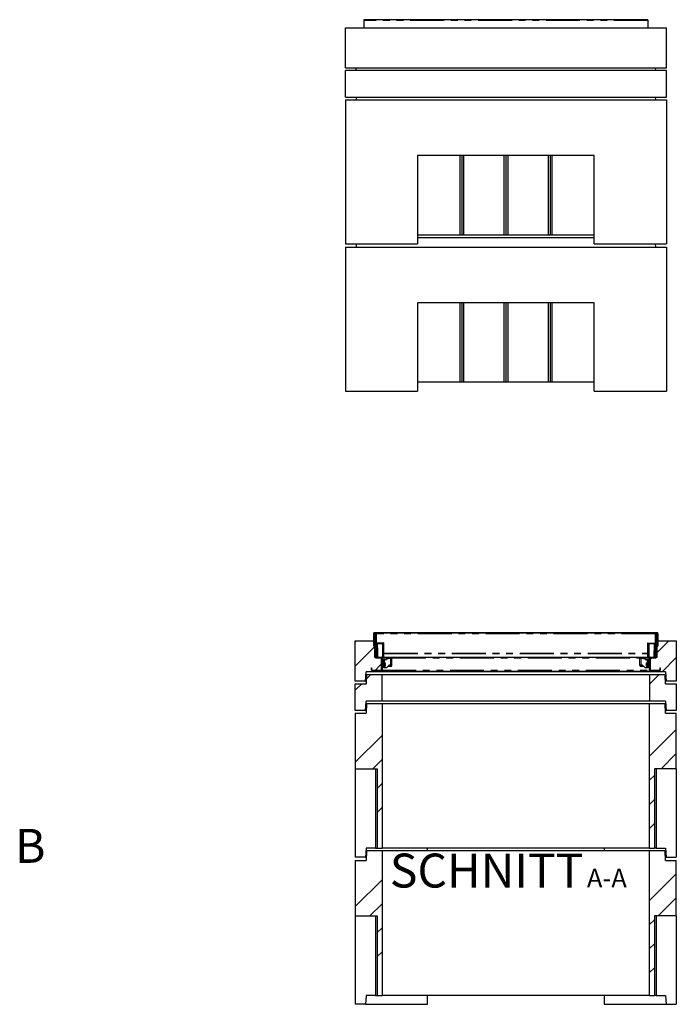
# Model space of a CAD drawing. Units: millimetres. Extents: x 1230 to 6508, y 649 to 7006.
# Drawn here: x 4053 to 6508, y 3326 to 7006 of the extents above; entities that cross this region are included whole.
import ezdxf

# ---------------------------------------------------------------- set-up
doc = ezdxf.new("R2010")
doc.units = ezdxf.units.MM
doc.header["$LTSCALE"] = 20
doc.linetypes.add('PHANTOM', pattern=[12.7, 6.35, -1.27, 1.27, -1.27, 1.27, -1.27])
doc.layers.add('O-TEKST', color=7, linetype='Continuous')
doc.styles.add('SLDTEXTSTYLE0', font='TXT', dxfattribs={"width": 0.75})

# ---------------------------------------------------------------- blocks, each defined once
blk = doc.blocks.new('SW_NOTE_0')
at = {"layer": 'O-TEKST', "color": 0, "attachment_point": 2, "style": 'SLDTEXTSTYLE0'}
for s, insert, char_height in [('SCHNITT', (321.5, 163.7), 127), ('A-A', (771.1, 106.9), 70)]:
    blk.add_mtext(s, dxfattribs=dict(at, insert=insert, char_height=char_height))

msp = doc.modelspace()

# ---------------------------------------------------------------- hatches: boundary and pattern name
at = {"layer": 'O-TEKST', "linetype": 'Continuous', "lineweight": 18}
h = msp.add_hatch(dxfattribs=at)
h.set_pattern_fill('ANSI34', color=256, scale=20, angle=90, style=0)
edge = h.paths.add_edge_path(flags=0)
edge.add_arc((5372.1, 4575), 2, 180, 270, ccw=False)
edge.add_line((5370.1, 4575), (5370.1, 4583))
edge.add_line((5370.1, 4583), (5368.1, 4583))
edge.add_line((5368.1, 4583), (5368.1, 4575))
edge.add_arc((5372.1, 4575), 4, 180, 270)
edge.add_line((5372.1, 4571), (5404.1, 4571))
edge.add_arc((5404.1, 4575), 4, 270, 360)
edge.add_line((5408.1, 4575), (5408.1, 4619))
edge.add_arc((5404.1, 4619), 4, 0, 90)
edge.add_line((5404.1, 4623), (5385.1, 4623))
edge.add_arc((5385.1, 4625), 2, 180, 270, ccw=False)
edge.add_line((5383.1, 4625), (5383.1, 4711))
edge.add_arc((5380.1, 4711), 3, 0, 180)
edge.add_line((5377.1, 4711), (5377.1, 4664))
edge.add_line((5377.1, 4664), (5379.1, 4664))
edge.add_line((5379.1, 4664), (5379.1, 4711))
edge.add_arc((5380.1, 4711), 1, 0, 180, ccw=False)
edge.add_line((5381.1, 4711), (5381.1, 4625))
edge.add_arc((5385.1, 4625), 4, 180, 270)
edge.add_line((5385.1, 4621), (5404.1, 4621))
edge.add_arc((5404.1, 4619), 2, 0, 90, ccw=False)
edge.add_line((5406.1, 4619), (5406.1, 4575))
edge.add_arc((5404.1, 4575), 2, 270, 360, ccw=False)
edge.add_line((5404.1, 4573), (5372.1, 4573))
h = msp.add_hatch(dxfattribs=at)
h.set_pattern_fill('ANSI34', color=256, scale=20, angle=90, style=0)
edge = h.paths.add_edge_path(flags=0)
edge.add_line((6448.1, 4583), (6446.1, 4583))
edge.add_line((6446.1, 4583), (6446.1, 4575))
edge.add_arc((6444.1, 4575), 2, 270, 360, ccw=False)
edge.add_line((6444.1, 4573), (6412.1, 4573))
edge.add_arc((6412.1, 4575), 2, 180, 270, ccw=False)
edge.add_line((6410.1, 4575), (6410.1, 4619))
edge.add_arc((6412.1, 4619), 2, 90, 180, ccw=False)
edge.add_line((6412.1, 4621), (6431.1, 4621))
edge.add_arc((6431.1, 4625), 4, 270, 360)
edge.add_line((6435.1, 4625), (6435.1, 4711))
edge.add_arc((6436.1, 4711), 1, 0, 180, ccw=False)
edge.add_line((6437.1, 4711), (6437.1, 4664))
edge.add_line((6437.1, 4664), (6439.1, 4664))
edge.add_line((6439.1, 4664), (6439.1, 4711))
edge.add_arc((6436.1, 4711), 3, 0, 180)
edge.add_line((6433.1, 4711), (6433.1, 4625))
edge.add_arc((6431.1, 4625), 2, 270, 360, ccw=False)
edge.add_line((6431.1, 4623), (6412.1, 4623))
edge.add_arc((6412.1, 4619), 4, 90, 180)
edge.add_line((6408.1, 4619), (6408.1, 4575))
edge.add_arc((6412.1, 4575), 4, 180, 270)
edge.add_line((6412.1, 4571), (6444.1, 4571))
edge.add_arc((6444.1, 4575), 4, 270, 360)
edge.add_line((6448.1, 4575), (6448.1, 4583))
h = msp.add_hatch(dxfattribs=at)
h.set_pattern_fill('ANSI34', color=256, scale=20, style=0)
h.paths.add_polyline_path([(5406.1, 4569), (5406.1, 4621.5), (5381.1, 4621.5), (5381.1, 4664), (5377.1, 4664), (5377.1, 4684), (5308.1, 4684), (5308.1, 4534), (5346.1, 4534), (5348.2, 4569)], flags=0)
h = msp.add_hatch(dxfattribs=at)
h.set_pattern_fill('ANSI34', color=256, scale=20, style=0)
h.paths.add_polyline_path([(6435.1, 4621.5), (6410.1, 4621.5), (6410.1, 4569), (6468, 4569), (6470.1, 4534), (6508.1, 4534), (6508.1, 4684), (6439.1, 4684), (6439.1, 4664), (6435.1, 4664)], flags=0)
h = msp.add_hatch(dxfattribs=at)
h.set_pattern_fill('ANSI34', color=256, scale=20, style=0)
h.paths.add_polyline_path([(5348.2, 4459), (5408.1, 4459), (5408.1, 4557), (5350.1, 4557), (5348.1, 4522), (5348.1, 4524), (5308.1, 4524), (5308.1, 4424), (5346.1, 4424)], flags=0)
h = msp.add_hatch(dxfattribs=at)
h.set_pattern_fill('ANSI34', color=256, scale=20, style=0)
h.paths.add_polyline_path([(6408.1, 4459), (6468, 4459), (6470.1, 4424), (6508.1, 4424), (6508.1, 4524), (6468.1, 4524), (6466.1, 4557), (6408.1, 4557)], flags=0)
h = msp.add_hatch(dxfattribs=at)
h.set_pattern_fill('ANSI34', color=256, scale=20, style=0)
h.paths.add_polyline_path([(5408.1, 4449), (5350.1, 4449), (5348.1, 4414), (5308.1, 4414), (5308.1, 4206), (5390.2, 4206), (5390.2, 3909), (5408.1, 3909)], flags=0)
h = msp.add_hatch(dxfattribs=at)
h.set_pattern_fill('ANSI34', color=256, scale=20, style=0)
h.paths.add_polyline_path([(6508.1, 4414), (6468.1, 4414), (6466.1, 4449), (6408.1, 4449), (6408.1, 3909), (6426, 3909), (6426, 4206), (6508.1, 4206)], flags=0)
h = msp.add_hatch(dxfattribs=at)
h.set_pattern_fill('ANSI34', color=256, scale=20, style=0)
h.paths.add_polyline_path([(5408.1, 3899), (5350.1, 3899), (5348.1, 3864), (5308.1, 3864), (5308.1, 3656), (5390.2, 3656), (5390.2, 3359), (5408.1, 3359)], flags=0)
h = msp.add_hatch(dxfattribs=at)
h.set_pattern_fill('ANSI34', color=256, scale=20, style=0)
h.paths.add_polyline_path([(6508.1, 3864), (6468.1, 3864), (6466.1, 3899), (6408.1, 3899), (6408.1, 3359), (6426, 3359), (6426, 3656), (6508.1, 3656)], flags=0)

# ---------------------------------------------------------------- linework, layer by layer
at = {"color": 7, "linetype": 'Continuous', "lineweight": 25}
for p, q in [((6402, 7005.8), (5340, 7005.8)), ((5340, 7005.8), (5340, 7002.8)), ((5340, 7002.8), (5340, 6975.8)), ((6402, 7005.8), (6402, 7002.8)), ((6402, 7002.8), (6402, 6975.8)), ((5271, 6825.8), (5271, 6975.8)), ((5271, 6975.8), (6471, 6975.8)), ((6471, 6825.8), (6471, 6975.8)), ((5271, 6825.8), (6471, 6825.8)), ((5271, 6715.8), (5271, 6815.8)), ((6471, 6815.8), (5271, 6815.8)), ((5311, 6815.8), (5311.6, 6825.8)), ((6430.9, 6815.8), (6430.3, 6825.8)), ((6471, 6715.8), (6471, 6815.8)), ((5271, 6715.8), (6471, 6715.8)), ((5271, 6705.8), (6471, 6705.8)), ((5271, 6705.8), (5271, 6167.8)), ((5311.6, 6715.8), (5311, 6705.8)), ((6431, 6705.8), (6430.4, 6715.8)), ((6471, 6705.8), (6471, 6167.8)), ((6201, 6497.8), (5541, 6497.8)), ((5541, 6497.8), (5541, 6167.8)), ((5698.9, 6497.8), (5698.9, 6200.8)), ((5706, 6497.8), (5706, 6200.8)), ((5713.1, 6497.8), (5713.1, 6200.8)), ((5863.9, 6497.8), (5863.9, 6200.8)), ((5871, 6497.8), (5871, 6200.8)), ((5878.1, 6497.8), (5878.1, 6200.8)), ((6028.9, 6497.8), (6028.9, 6200.8)), ((6036, 6497.8), (6036, 6200.8)), ((6043.1, 6497.8), (6043.1, 6200.8)), ((6201, 6167.8), (6201, 6497.8)), ((5698.9, 6200.8), (5541, 6200.8)), ((6201, 6190.8), (5541, 6190.8)), ((5706, 6200.8), (5698.9, 6200.8)), ((5713.1, 6200.8), (5706, 6200.8)), ((5863.9, 6200.8), (5713.1, 6200.8)), ((5871, 6200.8), (5863.9, 6200.8)), ((5878.1, 6200.8), (5871, 6200.8)), ((6028.9, 6200.8), (5878.1, 6200.8)), ((6036, 6200.8), (6028.9, 6200.8)), ((6043.1, 6200.8), (6036, 6200.8)), ((6201, 6200.8), (6043.1, 6200.8)), ((5271, 6167.8), (5541, 6167.8)), ((5271, 6155.8), (5271, 5617.8)), ((5271, 6155.8), (6471, 6155.8)), ((5311.7, 6167.8), (5311, 6155.8)), ((6201, 6167.8), (6471, 6167.8)), ((6431, 6155.8), (6430.3, 6167.8)), ((6471, 6155.8), (6471, 5617.8)), ((6201, 5947.8), (5541, 5947.8)), ((5541, 5947.8), (5541, 5617.8)), ((5698.9, 5947.8), (5698.9, 5650.8)), ((5706, 5947.8), (5706, 5650.8)), ((5713.1, 5947.8), (5713.1, 5650.8)), ((5863.9, 5947.8), (5863.9, 5650.8)), ((5871, 5947.8), (5871, 5650.8)), ((5878.1, 5947.8), (5878.1, 5650.8)), ((6028.9, 5947.8), (6028.9, 5650.8)), ((6036, 5947.8), (6036, 5650.8)), ((6043.1, 5947.8), (6043.1, 5650.8)), ((6201, 5617.8), (6201, 5947.8)), ((5698.9, 5650.8), (5541, 5650.8)), ((5706, 5650.8), (5698.9, 5650.8)), ((5713.1, 5650.8), (5706, 5650.8)), ((5863.9, 5650.8), (5713.1, 5650.8)), ((5871, 5650.8), (5863.9, 5650.8)), ((5878.1, 5650.8), (5871, 5650.8)), ((6028.9, 5650.8), (5878.1, 5650.8)), ((6036, 5650.8), (6028.9, 5650.8)), ((6043.1, 5650.8), (6036, 5650.8)), ((6201, 5650.8), (6043.1, 5650.8)), ((5271, 5617.8), (5541, 5617.8)), ((6201, 5617.8), (6471, 5617.8)), ((6439.1, 4714), (5377.1, 4714)), ((5377.1, 4711), (5377.1, 4714)), ((5377.1, 4664), (5377.1, 4711)), ((5379.1, 4664), (5379.1, 4711)), ((5381.1, 4711), (5381.1, 4625)), ((5383.1, 4711), (5383.1, 4625)), ((5384.1, 4712.9), (5385.6, 4713)), ((5384.1, 4709.5), (5384.1, 4712.9)), ((5385.6, 4713), (5385.6, 4709.5)), ((5385.7, 4712.8), (5385.6, 4712.7)), ((6430.5, 4713), (5385.7, 4713)), ((5385.7, 4711.5), (5385.7, 4713)), ((5404.1, 4713), (5404.1, 4713.1)), ((5405.8, 4713), (5405.8, 4713.1)), ((5406.9, 4713), (5406.9, 4713.1)), ((5408.5, 4713), (5408.5, 4713.1)), ((5411.7, 4713.1), (5411.7, 4713)), ((5412.5, 4713), (5412.5, 4713.1)), ((5414.3, 4713), (5414.3, 4713.1)), ((5415.8, 4713.1), (5415.8, 4713)), ((5420.4, 4713), (5420.4, 4713.1)), ((6395.1, 4713), (6395.1, 4713.1)), ((6402.3, 4713.1), (6402.3, 4713)), ((6406.3, 4713), (6406.3, 4713.1)), ((6406.8, 4713), (6406.8, 4713.1)), ((6406.9, 4713), (6406.9, 4713.1)), ((6409.3, 4713.1), (6409.3, 4713)), ((6411.6, 4713), (6411.6, 4713.1)), ((6414, 4713.1), (6414, 4713)), ((6416.7, 4713), (6416.7, 4713.1)), ((6430.5, 4711.5), (6430.5, 4713)), ((6430.5, 4709.5), (6430.6, 4713)), ((6430.6, 4712.7), (6430.5, 4712.8)), ((6430.6, 4713), (6432.1, 4712.9)), ((6432.1, 4712.9), (6432, 4709.5)), ((6433.1, 4625), (6433.1, 4711)), ((6435.1, 4625), (6435.1, 4711)), ((6437.1, 4711), (6437.1, 4664)), ((6439.1, 4711), (6439.1, 4714)), ((6439.1, 4711), (6439.1, 4664)), ((5308.1, 4684), (5377.1, 4684)), ((5308.1, 4534), (5308.1, 4684)), ((5377.1, 4664), (5377.1, 4684)), ((5385.4, 4638.3), (5384.1, 4709.5)), ((5385.6, 4709.5), (5386.3, 4673.9)), ((5385.7, 4710.1), (5386.3, 4676)), ((5386.2, 4675.8), (5414.2, 4676.3)), ((5414.2, 4676.4), (5386.3, 4676)), ((5386.3, 4675.8), (5386.3, 4676)), ((5386.3, 4675.8), (5386.3, 4676)), ((5386.3, 4673.8), (5414.3, 4674.3)), ((5386.3, 4673.8), (5386.3, 4673.9)), ((5389.3, 4673.8), (5386.3, 4673.8)), ((5386.9, 4639.4), (5386.3, 4673.8)), ((5389.9, 4639.4), (5389.3, 4673.8)), ((5395.1, 4676.1), (5395.1, 4675.9)), ((5411.3, 4674.2), (5414.3, 4674.3)), ((5411.3, 4674.2), (5411.9, 4639.8)), ((5414.9, 4638), (5414.2, 4676.4)), ((6401.3, 4638), (6401.9, 4676.4)), ((6401.9, 4676.4), (6429.8, 4676)), ((6401.9, 4676.3), (6429.9, 4675.8)), ((6401.9, 4674.3), (6429.9, 4673.8)), ((6404.9, 4674.2), (6401.9, 4674.3)), ((6404.3, 4639.8), (6404.9, 4674.2)), ((6421.1, 4675.9), (6421.1, 4676.1)), ((6426.9, 4673.8), (6426.3, 4639.4)), ((6426.9, 4673.8), (6429.9, 4673.8)), ((6429.9, 4673.8), (6429.3, 4639.4)), ((6429.8, 4676), (6430.4, 4710.1)), ((6429.8, 4676), (6429.8, 4675.8)), ((6429.8, 4676), (6429.8, 4675.8)), ((6429.9, 4673.9), (6430.5, 4709.5)), ((6429.9, 4673.8), (6429.9, 4673.9)), ((6432, 4709.5), (6430.8, 4638.3)), ((6439.1, 4684), (6439.1, 4664)), ((6439.1, 4684), (6508.1, 4684)), ((6508.1, 4684), (6508.1, 4534)), ((5379.1, 4664), (5377.1, 4664)), ((5377.1, 4664), (5381.1, 4664)), ((5381.1, 4621.5), (5381.1, 4664)), ((5385.4, 4636.2), (5385.4, 4638.3)), ((5386.9, 4639.1), (5386.9, 4639.4)), ((5386.9, 4639.1), (5386.9, 4638.3)), ((5386.9, 4638.3), (5386.9, 4636.2)), ((5390.2, 4651.4), (5389.7, 4651.4)), ((5389.8, 4643.4), (5390.3, 4643.4)), ((5389.9, 4639.4), (5389.9, 4635.4)), ((5390.2, 4647.4), (5390.1, 4656.4)), ((5390.4, 4638.4), (5390.2, 4647.4)), ((5390.7, 4647.4), (5390.3, 4671.4)), ((5391.1, 4623.4), (5390.7, 4647.4)), ((5409.3, 4672.7), (5391.3, 4672.4)), ((5410.3, 4671.7), (5411.1, 4623.7)), ((5411.1, 4656.7), (5411.4, 4638.7)), ((5411.7, 4651.7), (5411.2, 4651.7)), ((5411.3, 4643.7), (5411.8, 4643.7)), ((5411.9, 4635.7), (5411.9, 4639.8)), ((5414.9, 4638), (5414.9, 4636.3)), ((6401.3, 4638), (6401.2, 4636.3)), ((6404.3, 4639.8), (6404.2, 4635.7)), ((6404.4, 4643.7), (6404.9, 4643.7)), ((6405, 4651.7), (6404.5, 4651.7)), ((6404.8, 4638.7), (6404.9, 4647.7)), ((6404.9, 4647.7), (6405.1, 4656.7)), ((6405, 4623.7), (6405.4, 4647.7)), ((6405.4, 4647.7), (6405.9, 4671.7)), ((6424.9, 4672.4), (6406.9, 4672.7)), ((6425.9, 4671.4), (6425, 4623.4)), ((6426.1, 4656.4), (6425.8, 4638.4)), ((6425.9, 4643.4), (6426.4, 4643.4)), ((6426.5, 4651.4), (6426, 4651.4)), ((6426.2, 4635.4), (6426.3, 4639.4)), ((6429.2, 4636.2), (6429.3, 4638.3)), ((6429.3, 4639.4), (6429.3, 4639.1)), ((6429.3, 4638.3), (6429.3, 4639.1)), ((6430.8, 4638.3), (6430.7, 4636.2)), ((6435.1, 4664), (6435.1, 4621.5)), ((6435.1, 4664), (6439.1, 4664)), ((6439.1, 4664), (6437.1, 4664)), ((5406.1, 4621.5), (5381.1, 4621.5)), ((5385.1, 4623), (5404.1, 4623)), ((5385.1, 4621), (5404.1, 4621)), ((5385.6, 4626.9), (5385.4, 4636.2)), ((5385.6, 4626.9), (5387.1, 4626.9)), ((5385.6, 4625.4), (5385.6, 4626.9)), ((5386.9, 4635.3), (5386.9, 4636.2)), ((5386.9, 4636.2), (5386.9, 4636.2)), ((5387.1, 4624.6), (5386.9, 4635.3)), ((5387.2, 4623), (5387.1, 4624.6)), ((5390.1, 4624.7), (5389.9, 4635.4)), ((5390.1, 4624.7), (5390.2, 4623)), ((5405.7, 4622.6), (5410.2, 4622.7)), ((5406.1, 4569), (5406.1, 4621.5)), ((5406.1, 4619), (5406.1, 4575)), ((5407.5, 4621), (5408, 4621)), ((5408, 4621), (5408, 4622.7)), ((5408.1, 4622.7), (5408.1, 4619)), ((5408.1, 4619), (5408.1, 4575)), ((5408.1, 4615), (5411.1, 4615)), ((5415.2, 4623), (5410.8, 4623)), ((5412.1, 4623.2), (5411, 4623.2)), ((5411.1, 4615), (5411.1, 4611)), ((5411.1, 4615), (5414.1, 4615)), ((5411.1, 4589), (5411.1, 4611)), ((5411.9, 4635.7), (5412.1, 4625)), ((5412.1, 4623.2), (5412.1, 4625)), ((5415.1, 4623.3), (5412.1, 4623.2)), ((5414.1, 4615), (5414.1, 4611)), ((5414.1, 4615), (5417.1, 4615)), ((5414.1, 4589), (5414.1, 4611)), ((5414.7, 4601.5), (5414.1, 4601.5)), ((5414.7, 4598.6), (5414.7, 4601.7)), ((5414.7, 4601.7), (5418.8, 4601.7)), ((5415.1, 4623.4), (5414.9, 4636.3)), ((5415.1, 4623.4), (5415.2, 4623)), ((5415.2, 4623), (6401, 4623)), ((5417.1, 4615), (5423.1, 4615)), ((5419.4, 4598.6), (5419.4, 4601.4)), ((5425.1, 4615.5), (5430.2, 4618.4)), ((5432.2, 4619), (5439.1, 4619)), ((5439.1, 4619), (5445.1, 4619)), ((5445.1, 4594), (5445.1, 4619)), ((6371.1, 4619), (6377.1, 4619)), ((6371.1, 4594), (6371.1, 4619)), ((6377.1, 4619), (6384, 4619)), ((6386, 4618.4), (6391.1, 4615.5)), ((6393.1, 4615), (6399.1, 4615)), ((6396.8, 4598.7), (6396.8, 4601.5)), ((6401.5, 4601.8), (6397.4, 4601.8)), ((6399.1, 4615), (6402.1, 4615)), ((6401, 4623.4), (6401.2, 4636.3)), ((6401, 4623.4), (6401, 4623)), ((6404, 4623.2), (6401, 4623.3)), ((6405.4, 4623), (6401, 4623)), ((6401.5, 4601.8), (6401.5, 4598.7)), ((6402.1, 4601.5), (6401.5, 4601.5)), ((6402.1, 4615), (6405.1, 4615)), ((6402.1, 4611), (6402.1, 4615)), ((6402.1, 4589), (6402.1, 4611)), ((6404, 4625), (6404.2, 4635.7)), ((6404, 4625), (6404, 4623.2)), ((6405.1, 4623.2), (6404, 4623.2)), ((6405.1, 4615), (6408.1, 4615)), ((6405.1, 4611), (6405.1, 4615)), ((6405.1, 4611), (6405.1, 4589)), ((6406, 4622.7), (6410.5, 4622.6)), ((6408.1, 4622.7), (6408.1, 4619)), ((6408.1, 4575), (6408.1, 4619)), ((6408.2, 4621), (6408.2, 4622.7)), ((6408.6, 4621), (6408.2, 4621)), ((6410.1, 4621.5), (6410.1, 4569)), ((6435.1, 4621.5), (6410.1, 4621.5)), ((6410.1, 4575), (6410.1, 4619)), ((6412.1, 4623), (6431.1, 4623)), ((6412.1, 4621), (6431.1, 4621)), ((6426.2, 4635.4), (6426, 4624.7)), ((6426, 4623), (6426, 4624.7)), ((6429.2, 4635.3), (6429, 4624.6)), ((6429, 4624.6), (6429, 4623)), ((6430.6, 4626.9), (6429.1, 4626.9)), ((6429.2, 4636.2), (6429.2, 4635.3)), ((6429.2, 4636.2), (6429.2, 4636.2)), ((6430.7, 4636.2), (6430.6, 4626.9)), ((6430.6, 4625.4), (6430.6, 4626.9)), ((5346.1, 4534), (5348.2, 4569)), ((5406.1, 4569), (5348.2, 4569)), ((5368.1, 4575), (5368.1, 4583)), ((5368.1, 4583), (5370.1, 4583)), ((5370.1, 4575), (5370.1, 4583)), ((5404.1, 4573), (5372.1, 4573)), ((5404.1, 4571), (5372.1, 4571)), ((6410.1, 4569), (5406.1, 4569)), ((5411.1, 4585), (5408.1, 4585)), ((5408.1, 4575), (5408.1, 4571)), ((5408.1, 4571), (6408.1, 4571)), ((5411.1, 4589), (5411.1, 4585)), ((5414.1, 4585), (5411.1, 4585)), ((5414.1, 4589), (5414.1, 4585)), ((5414.1, 4588.5), (5414.7, 4588.5)), ((5414.1, 4585), (5417.1, 4585)), ((5414.7, 4595.4), (5414.7, 4598.6)), ((5414.7, 4595.4), (5418.8, 4595.4)), ((5414.7, 4592.1), (5414.7, 4595.4)), ((5414.7, 4588.7), (5414.7, 4592.1)), ((5414.7, 4588.7), (5418.8, 4588.7)), ((5414.7, 4588.5), (5414.7, 4588.7)), ((5414.7, 4588.2), (5414.7, 4588.5)), ((5414.7, 4588.2), (5418.8, 4588.2)), ((5417.1, 4585), (5424.4, 4585)), ((5419.4, 4592.1), (5419.4, 4598.6)), ((5419.4, 4588.5), (5419.4, 4592.1)), ((5433.9, 4592.8), (5427.3, 4586.1)), ((5439.1, 4588), (5429.1, 4588)), ((5439.1, 4591), (5432.1, 4591)), ((5432.3, 4591.1), (5434.1, 4591)), ((5439.1, 4594), (5436.7, 4594)), ((5445.1, 4594), (5439.1, 4594)), ((5441.6, 4592.3), (5441.6, 4594)), ((6377.1, 4594), (6371.1, 4594)), ((6374.6, 4592.3), (6374.6, 4594)), ((6379.4, 4594), (6377.1, 4594)), ((6384.1, 4591), (6377.1, 4591)), ((6387.1, 4588), (6377.1, 4588)), ((6388.9, 4586.1), (6382.3, 4592.8)), ((6391.7, 4585), (6399.1, 4585)), ((6396.8, 4592.3), (6396.8, 4598.7)), ((6396.8, 4592.3), (6396.8, 4588.5)), ((6401.5, 4595.7), (6397.4, 4595.7)), ((6401.5, 4588.9), (6397.4, 4588.9)), ((6401.5, 4588.1), (6397.4, 4588.1)), ((6399.1, 4585), (6402.1, 4585)), ((6401.5, 4598.7), (6401.5, 4595.7)), ((6401.5, 4595.7), (6401.5, 4592.3)), ((6401.5, 4592.3), (6401.5, 4588.9)), ((6401.5, 4588.9), (6401.5, 4588.5)), ((6401.5, 4588.5), (6402.1, 4588.5)), ((6401.5, 4588.5), (6401.5, 4588.1)), ((6402.1, 4585), (6402.1, 4589)), ((6405.1, 4585), (6402.1, 4585)), ((6405.1, 4585), (6405.1, 4589)), ((6408.1, 4585), (6405.1, 4585)), ((6408.1, 4575), (6408.1, 4571)), ((6468, 4569), (6410.1, 4569)), ((6444.1, 4573), (6412.1, 4573)), ((6444.1, 4571), (6412.1, 4571)), ((6446.1, 4583), (6446.1, 4575)), ((6446.1, 4583), (6448.1, 4583)), ((6448.1, 4583), (6448.1, 4575)), ((6468, 4569), (6470.1, 4534)), ((5346.1, 4534), (5308.1, 4534)), ((5346.1, 4534), (5348.8, 4534)), ((5350.1, 4557), (5348.1, 4522)), ((5408.1, 4557), (5350.1, 4557)), ((5408.1, 4459), (5408.1, 4557)), ((6408.1, 4557), (5408.1, 4557)), ((6408.1, 4557), (6408.1, 4459)), ((6466.1, 4557), (6408.1, 4557)), ((6468.1, 4524), (6466.1, 4557)), ((6467.5, 4534), (6470.1, 4534)), ((6508.1, 4534), (6470.1, 4534)), ((5308.1, 4424), (5308.1, 4524)), ((5308.1, 4524), (5348.1, 4524)), ((5348.1, 4522), (5348.1, 4524)), ((5348.2, 4524), (5348.1, 4524)), ((6468.1, 4524), (6508.1, 4524)), ((6508.1, 4524), (6508.1, 4424)), ((5346.1, 4424), (5348.2, 4459)), ((5408.1, 4459), (5348.2, 4459)), ((6408.1, 4459), (5408.1, 4459)), ((6468, 4459), (6408.1, 4459)), ((6468, 4459), (6470.1, 4424)), ((5346.1, 4424), (5308.1, 4424)), ((5346.1, 4424), (5348.7, 4424)), ((5350.1, 4449), (5348.1, 4414)), ((5408.1, 4449), (5350.1, 4449)), ((5408.1, 4449), (5408.1, 3909)), ((6408.1, 4449), (5408.1, 4449)), ((6466.1, 4449), (6408.1, 4449)), ((6408.1, 3909), (6408.1, 4449)), ((6468.1, 4414), (6466.1, 4449)), ((6467.5, 4424), (6470.1, 4424)), ((6508.1, 4424), (6470.1, 4424)), ((5308.1, 4414), (5348.1, 4414)), ((5308.1, 4414), (5308.1, 4206)), ((6468.1, 4414), (6508.1, 4414)), ((6508.1, 4206), (6508.1, 4414)), ((5308.1, 4206), (5390.2, 4206)), ((5308.1, 4206), (5308.1, 3876)), ((5383.1, 4206), (5383.1, 3909)), ((5390.2, 4206), (5390.2, 3909)), ((6426, 4206), (6426, 3909)), ((6508.1, 4206), (6426, 4206)), ((6433.1, 4206), (6433.1, 3909)), ((6508.1, 4206), (6508.1, 3876)), ((5348.1, 3909), (5346.1, 3876)), ((5383.1, 3909), (5348.1, 3909)), ((5383.1, 3909), (5390.2, 3909)), ((5390.2, 3909), (5408.1, 3909)), ((6408.1, 3909), (5408.1, 3909)), ((5578.1, 3899), (5578.1, 3909)), ((6238.1, 3909), (6238.1, 3899)), ((6408.1, 3909), (6426, 3909)), ((6433.1, 3909), (6426, 3909)), ((6433.1, 3909), (6468.1, 3909)), ((6468.1, 3909), (6470.1, 3876)), ((5346.1, 3876), (5308.1, 3876)), ((5308.1, 3864), (5348.1, 3864)), ((5308.1, 3864), (5308.1, 3656)), ((5346.1, 3876), (5348.8, 3876)), ((5350.1, 3899), (5348.1, 3864)), ((5408.1, 3899), (5350.1, 3899)), ((5408.1, 3899), (5408.1, 3359)), ((6408.1, 3899), (5408.1, 3899)), ((6408.1, 3359), (6408.1, 3899)), ((6466.1, 3899), (6408.1, 3899)), ((6468.1, 3864), (6466.1, 3899)), ((6467.4, 3876), (6470.1, 3876)), ((6468.1, 3864), (6508.1, 3864)), ((6470.1, 3876), (6508.1, 3876)), ((6508.1, 3656), (6508.1, 3864)), ((5308.1, 3656), (5390.2, 3656)), ((5308.1, 3656), (5308.1, 3326)), ((5383.1, 3656), (5383.1, 3359)), ((5390.2, 3656), (5390.2, 3359)), ((6426, 3656), (6426, 3359)), ((6508.1, 3656), (6426, 3656)), ((6433.1, 3656), (6433.1, 3359)), ((6508.1, 3656), (6508.1, 3326)), ((5348.1, 3359), (5346.1, 3326)), ((5383.1, 3359), (5348.1, 3359)), ((5383.1, 3359), (5390.2, 3359)), ((5390.2, 3359), (5408.1, 3359)), ((6408.1, 3359), (5408.1, 3359)), ((5578.1, 3326), (5578.1, 3359)), ((6238.1, 3359), (6238.1, 3326)), ((6408.1, 3359), (6426, 3359)), ((6433.1, 3359), (6426, 3359)), ((6433.1, 3359), (6468.1, 3359)), ((6468.1, 3359), (6470.1, 3326)), ((5346.1, 3326), (5308.1, 3326)), ((5346.1, 3326), (5578.1, 3326)), ((6238.1, 3326), (6470.1, 3326)), ((6470.1, 3326), (6508.1, 3326))]:
    msp.add_line(p, q, dxfattribs=at)
at = {"color": 1, "linetype": 'PHANTOM', "lineweight": 18}
for p, q in [((6402, 7002.8), (5340, 7002.8)), ((5379.1, 4711), (5381.1, 4711)), ((5383.1, 4711), (5384.1, 4711)), ((6432, 4711), (6433.1, 4711)), ((6435.1, 4711), (6437.1, 4711)), ((5385.6, 4709.5), (5384.1, 4709.5)), ((6430.4, 4710.1), (5385.7, 4710.1)), ((5391.3, 4672.4), (5391.3, 4673.9)), ((5409.3, 4672.7), (5409.3, 4674.2)), ((6406.9, 4672.7), (6406.9, 4674.2)), ((6424.9, 4672.4), (6424.9, 4673.9)), ((6432, 4709.5), (6430.5, 4709.5)), ((5385.4, 4638.3), (5386.9, 4638.3)), ((5386.9, 4639.4), (5389.9, 4639.4)), ((5391.3, 4672.4), (5391.7, 4647.4)), ((5391.7, 4647.4), (5392.2, 4623)), ((5410.2, 4622.7), (5409.3, 4672.7)), ((5411.9, 4639.8), (5414.9, 4639.9)), ((5414.9, 4638), (6401.3, 4638)), ((6401.3, 4639.9), (6404.3, 4639.8)), ((6406.4, 4647.7), (6406, 4622.7)), ((6406.9, 4672.7), (6406.4, 4647.7)), ((6424, 4623), (6424.9, 4672.4)), ((6426.3, 4639.4), (6429.3, 4639.4)), ((6429.3, 4638.3), (6430.8, 4638.3)), ((5386.9, 4636.2), (5385.4, 4636.2)), ((5385.6, 4625.4), (5387.1, 4625.4)), ((5389.9, 4635.4), (5386.9, 4635.3)), ((5387.1, 4624.6), (5390.1, 4624.7)), ((5408.1, 4619), (5432.2, 4619)), ((5411.1, 4611), (5408.1, 4611)), ((5414.1, 4611), (5411.1, 4611)), ((5414.9, 4635.8), (5411.9, 4635.7)), ((5412.1, 4625), (5415.1, 4625.1)), ((5414.9, 4636.3), (6401.2, 4636.3)), ((5415.1, 4623.4), (6401, 4623.4)), ((5417.1, 4601.7), (5417.1, 4615)), ((5439.1, 4594), (5439.1, 4619)), ((5445.1, 4619), (6371.1, 4619)), ((6377.1, 4594), (6377.1, 4619)), ((6384, 4619), (6408.1, 4619)), ((6399.1, 4601.8), (6399.1, 4615)), ((6401, 4625.1), (6404, 4625)), ((6404.2, 4635.7), (6401.2, 4635.8)), ((6405.1, 4611), (6402.1, 4611)), ((6408.1, 4611), (6405.1, 4611)), ((6426, 4624.7), (6429, 4624.6)), ((6429.2, 4635.3), (6426.2, 4635.4)), ((6430.6, 4625.4), (6429.1, 4625.4)), ((6430.7, 4636.2), (6429.2, 4636.2)), ((5408.1, 4589), (5411.1, 4589)), ((5408.1, 4575), (6408.1, 4575)), ((5411.1, 4589), (5414.1, 4589)), ((5417.1, 4585), (5417.1, 4588.2)), ((5439.1, 4591), (5439.1, 4588)), ((6377.1, 4591), (6377.1, 4588)), ((6399.1, 4585), (6399.1, 4588.1)), ((6402.1, 4589), (6405.1, 4589)), ((6405.1, 4589), (6408.1, 4589))]:
    msp.add_line(p, q, dxfattribs=at)
at = {"color": 7, "linetype": 'Continuous', "lineweight": 25}
for centre, radius, start, end in [((5380.1, 4711), 3, 0, 180), ((5380.1, 4711), 1, 0, 180), ((5386.6, 4710.5), 1, 156.3163, 181), ((6429.5, 4710.5), 1, 359, 23.8872), ((6436.1, 4711), 3, 0, 180), ((6436.1, 4711), 1, 0, 180), ((5391.1, 4656.4), 1, 121, 181), ((5391.3, 4671.4), 1, 91, 181), ((5391.4, 4638.4), 1, 181, 241), ((5409.3, 4671.7), 1, 1, 91), ((5410.1, 4656.7), 1, 1, 61), ((5410.4, 4638.7), 1, 301, 1), ((6405.8, 4638.7), 1, 179, 239), ((6406.1, 4656.7), 1, 119, 179), ((6406.9, 4671.7), 1, 89, 179), ((6424.9, 4671.4), 1, 359, 89), ((6424.8, 4638.4), 1, 299, 359), ((6425.1, 4656.4), 1, 359, 59), ((5385.1, 4625), 4, 180, 270), ((5385.1, 4625), 2, 180, 270), ((5388.1, 4625.5), 2.5, 181, 247.4218), ((5392.1, 4623.4), 1, 181, 205.5003), ((5404.1, 4619), 4, 0, 90), ((5404.1, 4619), 2, 0, 90), ((5410.1, 4623.7), 1, 271, 1), ((5423.1, 4619), 4, 270, 300), ((5432.2, 4615), 4, 90, 120), ((6384, 4615), 4, 60, 90), ((6393.1, 4619), 4, 240, 270), ((6406, 4623.7), 1, 179, 269), ((6412.1, 4619), 4, 90, 180), ((6412.1, 4619), 2, 90, 180), ((6424, 4623.4), 1, 334.4997, 359), ((6428.1, 4625.5), 2.5, 292.5782, 359), ((6431.1, 4625), 2, 270, 0), ((6431.1, 4625), 4, 270, 0), ((5372.1, 4575), 4, 180, 270), ((5372.1, 4575), 2, 180, 270), ((5404.1, 4575), 2, 270, 0), ((5404.1, 4575), 4, 270, 0), ((5424.4, 4589), 4, 270, 315), ((5436.7, 4590), 4, 90, 135), ((5439.1, 4594), 6, 270, 0), ((5439.1, 4594), 3, 270, 0), ((6377.1, 4594), 6, 180, 270), ((6377.1, 4594), 3, 180, 270), ((6379.4, 4590), 4, 45, 90), ((6391.7, 4589), 4, 225, 270), ((6412.1, 4575), 4, 180, 270), ((6412.1, 4575), 2, 180, 270), ((6444.1, 4575), 4, 270, 0), ((6444.1, 4575), 2, 270, 0)]:
    msp.add_arc(centre, radius, start, end, dxfattribs=at)
for points in [[(5385.7, 4710.1), (5385.7, 4710.3), (5385.7, 4710.6), (5385.7, 4711.2), (5385.7, 4711.7), (5385.7, 4712.1), (5385.7, 4712.5), (5385.7, 4712.8), (5385.7, 4712.9), (5385.7, 4712.9), (5385.7, 4713)], [(6430.5, 4713), (6430.5, 4712.9), (6430.5, 4712.9), (6430.5, 4712.8), (6430.5, 4712.5), (6430.5, 4712.1), (6430.4, 4711.7), (6430.4, 4711.2), (6430.4, 4710.6), (6430.4, 4710.3), (6430.4, 4710.1)]]:
    msp.add_open_spline(points, degree=3, dxfattribs=at)
for points, knots in [([(5385.7, 4710.6), (5385.7, 4710.6), (5385.7, 4710.8), (5385.7, 4710.9), (5385.7, 4711.1), (5385.7, 4711.3), (5385.7, 4711.4), (5385.7, 4711.4), (5385.7, 4711.5), (5385.7, 4711.5)], [0, 0, 0, 0, 0.107943, 0.256619, 0.405296, 0.553972, 0.702648, 0.851324, 1, 1, 1, 1]), ([(6430.5, 4711.5), (6430.5, 4711.5), (6430.5, 4711.4), (6430.5, 4711.4), (6430.5, 4711.3), (6430.5, 4711.1), (6430.4, 4710.9), (6430.4, 4710.8), (6430.4, 4710.6), (6430.4, 4710.6)], [0, 0, 0, 0, 0.148676, 0.297352, 0.446028, 0.594704, 0.743381, 0.892057, 1, 1, 1, 1]), ([(5418.8, 4601.7), (5418.9, 4601.4), (5419, 4600.9), (5419.2, 4600.1), (5419.4, 4599.4), (5419.4, 4598.8), (5419.4, 4598.6)], [0, 0, 0, 0, 0.247269, 0.495363, 0.746874, 1, 1, 1, 1]), ([(5419.4, 4601.4), (5419.4, 4601.5), (5419.4, 4601.5), (5419.3, 4601.5), (5419.2, 4601.6), (5419, 4601.6), (5418.9, 4601.7), (5418.8, 4601.7)], [0, 0, 0, 0, 0.070043, 0.299803, 0.530825, 0.765022, 1, 1, 1, 1]), ([(6396.8, 4598.7), (6396.8, 4598.8), (6396.8, 4599.1), (6396.8, 4599.7), (6396.9, 4600.4), (6397.1, 4601.1), (6397.3, 4601.6), (6397.4, 4601.8)], [0, 0, 0, 0, 0.070043, 0.299803, 0.530825, 0.765022, 1, 1, 1, 1]), ([(6397.4, 4601.8), (6397.3, 4601.8), (6397.1, 4601.7), (6396.9, 4601.6), (6396.8, 4601.5), (6396.8, 4601.5), (6396.8, 4601.4)], [0, 0, 0, 0, 0.247269, 0.495363, 0.746874, 1, 1, 1, 1]), ([(5419.4, 4598.6), (5419.4, 4598.5), (5419.4, 4598.2), (5419.3, 4597.6), (5419.2, 4596.9), (5419, 4596.1), (5418.9, 4595.7), (5418.8, 4595.4)], [0, 0, 0, 0, 0.070043, 0.299803, 0.530825, 0.765022, 1, 1, 1, 1]), ([(5418.8, 4595.4), (5418.9, 4595), (5419.1, 4594.4), (5419.3, 4593.5), (5419.4, 4592.8), (5419.4, 4592.3), (5419.4, 4592.1)], [0, 0, 0, 0, 0.377384, 0.567603, 0.758417, 1, 1, 1, 1]), ([(5419.4, 4592.1), (5419.4, 4591.8), (5419.4, 4591.4), (5419.3, 4590.7), (5419.2, 4590.1), (5419, 4589.4), (5418.9, 4588.9), (5418.8, 4588.7)], [0, 0, 0, 0, 0.192372, 0.385528, 0.580804, 0.776662, 1, 1, 1, 1]), ([(5418.8, 4588.7), (5418.9, 4588.7), (5419, 4588.6), (5419.2, 4588.6), (5419.4, 4588.5), (5419.4, 4588.5), (5419.4, 4588.5)], [0, 0, 0, 0, 0.247269, 0.495363, 0.746874, 1, 1, 1, 1]), ([(5419.4, 4588.5), (5419.4, 4588.5), (5419.4, 4588.4), (5419.3, 4588.4), (5419.2, 4588.3), (5419, 4588.3), (5418.9, 4588.3), (5418.8, 4588.2)], [0, 0, 0, 0, 0.070043, 0.299803, 0.530825, 0.765022, 1, 1, 1, 1]), ([(5434.1, 4591), (5434.3, 4591), (5435.6, 4591), (5438.1, 4591.3), (5440.4, 4592), (5441.6, 4592.3)], [0, 0, 0, 0, 0.070104, 0.530791, 1, 1, 1, 1]), ([(6374.6, 4592.3), (6375.8, 4591.9), (6378.3, 4591.2), (6380.8, 4591), (6382.1, 4591)], [0, 0, 0, 0, 0.495458, 1, 1, 1, 1]), ([(6382.1, 4591), (6382.3, 4591), (6382.9, 4591), (6383.5, 4591.1), (6383.9, 4591.1)], [0, 0, 0, 0, 0.288433, 1, 1, 1, 1]), ([(6397.4, 4595.7), (6397.3, 4595.9), (6397.1, 4596.4), (6396.9, 4597.2), (6396.8, 4598), (6396.8, 4598.5), (6396.8, 4598.7)], [0, 0, 0, 0, 0.247269, 0.495363, 0.746874, 1, 1, 1, 1]), ([(6396.8, 4592.3), (6396.8, 4592.6), (6396.8, 4593.1), (6396.9, 4593.8), (6397, 4594.6), (6397.2, 4595.3), (6397.4, 4595.7)], [0, 0, 0, 0, 0.241583, 0.429877, 0.618789, 1, 1, 1, 1]), ([(6397.4, 4588.9), (6397.3, 4589.1), (6397.1, 4589.6), (6397, 4590.3), (6396.9, 4590.9), (6396.8, 4591.6), (6396.8, 4592.1), (6396.8, 4592.3)], [0, 0, 0, 0, 0.223338, 0.415979, 0.609131, 0.804171, 1, 1, 1, 1]), ([(6396.8, 4588.5), (6396.8, 4588.5), (6396.8, 4588.5), (6396.8, 4588.6), (6396.9, 4588.7), (6397.1, 4588.8), (6397.3, 4588.8), (6397.4, 4588.9)], [0, 0, 0, 0, 0.0700425, 0.2998027, 0.5308245, 0.7650222, 1, 1, 1, 1]), ([(6397.4, 4588.1), (6397.3, 4588.2), (6397.1, 4588.2), (6396.9, 4588.3), (6396.8, 4588.4), (6396.8, 4588.5), (6396.8, 4588.5)], [0, 0, 0, 0, 0.247269, 0.495363, 0.746874, 1, 1, 1, 1])]:
    msp.add_open_spline(points, degree=3, knots=knots, dxfattribs=at)

# ---------------------------------------------------------------- block references
at = {"layer": 'O-TEKST'}
msp.add_blockref('SW_NOTE_0', (5477.4, 3725.7), dxfattribs=at)

# ---------------------------------------------------------------- texts
at = {"color": 7, "linetype": 'Continuous', "insert": (4035.9, 3981.6), "char_height": 127, "attachment_point": 1, "style": 'SLDTEXTSTYLE0'}
msp.add_mtext('B', dxfattribs=at)

doc.saveas('drawing.dxf')
